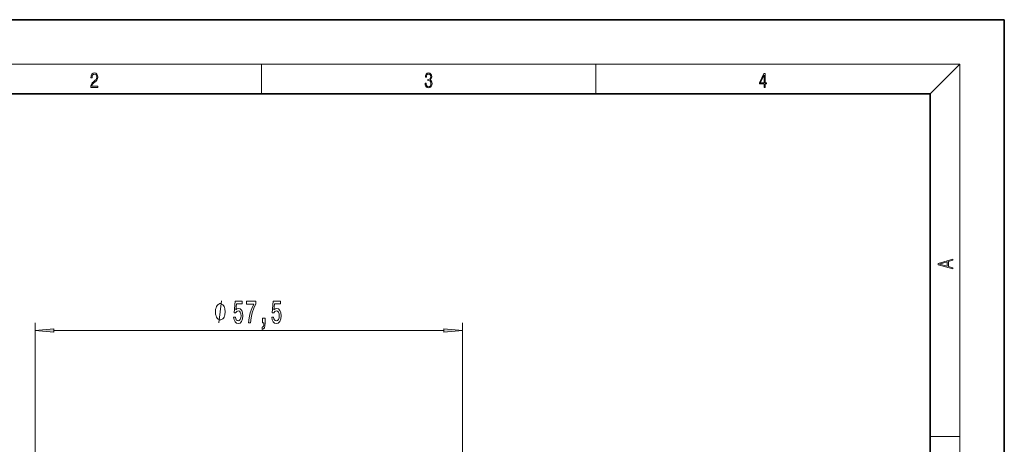
# Model space of a CAD drawing. Extents: x 0 to 210, y 0 to 297.
# Drawn here: x 77 to 210, y 240 to 297 of the extents above; entities that cross this region are included whole.
import ezdxf

# ---------------------------------------------------------------- set-up
doc = ezdxf.new("R2010")
doc.units = 0

msp = doc.modelspace()

# ---------------------------------------------------------------- linework, layer by layer
at = {"color": 7, "lineweight": 35}
for p, q in [((210, 297), (0, 297)), ((210, 0), (210, 297)), ((200, 287), (20, 287)), ((200, 10), (200, 287))]:
    msp.add_line(p, q, dxfattribs=at)
at = {"color": 7, "lineweight": 13}
for p, q in [((16, 291), (204, 291)), ((110, 291), (110, 287)), ((155, 287), (155, 291)), ((200, 287), (204, 291)), ((204, 6), (204, 291)), ((79.555077, 160.094406), (79.555077, 256.139099)), ((137.055084, 160.094406), (137.055084, 256.139099)), ((82.04557, 255.139084), (134.56459, 255.139084)), ((200, 240.833328), (204, 240.833328))]:
    msp.add_line(p, q, dxfattribs=at)
for points in [[(87.019279, 287.874939), (87.960175, 287.874939), (87.960175, 288.030701), (87.154884, 288.030701), (87.179924, 288.167023), (87.242508, 288.292175), (87.336388, 288.406219), (87.467819, 288.520294), (87.684792, 288.684387), (87.851685, 288.856873), (87.939308, 289.040436), (87.968513, 289.257416), (87.937225, 289.488281), (87.847511, 289.666321), (87.707741, 289.777588), (87.526237, 289.819305), (87.328041, 289.774811), (87.182007, 289.649628), (87.088127, 289.449341), (87.052658, 289.17395), (87.190353, 289.17395), (87.211212, 289.382599), (87.275887, 289.532806), (87.380196, 289.621796), (87.522064, 289.655182), (87.649323, 289.62738), (87.747375, 289.5495), (87.807877, 289.421539), (87.830826, 289.251862), (87.807877, 289.087738), (87.741119, 288.948639), (87.588821, 288.798431), (87.37603, 288.628754), (87.217476, 288.475769), (87.104813, 288.314453), (87.038055, 288.136414), (87.017197, 287.93335)], [(132.021362, 288.431274), (132.021362, 288.42569), (132.052658, 288.1698), (132.146545, 287.980652), (132.294662, 287.861023), (132.494934, 287.819305), (132.688965, 287.861023), (132.837082, 287.975067), (132.930969, 288.158661), (132.96434, 288.400665), (132.947647, 288.57312), (132.899673, 288.714996), (132.822479, 288.820709), (132.71608, 288.890228), (132.866287, 289.059906), (132.918442, 289.315826), (132.889236, 289.521667), (132.807877, 289.680237), (132.676437, 289.783142), (132.505371, 289.819305), (132.325958, 289.777588), (132.190353, 289.666321), (132.102737, 289.482727), (132.067261, 289.240723), (132.196609, 289.240723), (132.219559, 289.421539), (132.28006, 289.557831), (132.373947, 289.641296), (132.503281, 289.671875), (132.618027, 289.644073), (132.707733, 289.571747), (132.766159, 289.457703), (132.787018, 289.315826), (132.764069, 289.151703), (132.699387, 289.037659), (132.590912, 288.965332), (132.44487, 288.943085), (132.392715, 288.945862), (132.392715, 288.804016), (132.455307, 288.806793), (132.615936, 288.781769), (132.730682, 288.706635), (132.79953, 288.581482), (132.822479, 288.406219), (132.79953, 288.219849), (132.734863, 288.08078), (132.628464, 287.994537), (132.486603, 287.966736), (132.350998, 287.997345), (132.248764, 288.089111), (132.184097, 288.233765), (132.163223, 288.431274)], [(177.653488, 287.874939), (177.791183, 287.874939), (177.791183, 288.356171), (177.983124, 288.356171), (177.983124, 288.503601), (177.791183, 288.503601), (177.791183, 289.763672), (177.643066, 289.763672), (177.025543, 288.503601), (177.025543, 288.356171), (177.653488, 288.356171)], [(177.653488, 288.503601), (177.150711, 288.503601), (177.653488, 289.532806)], [(203.092789, 263.422729), (203.092789, 263.566681), (202.480835, 263.737762), (202.480835, 264.413696), (203.092789, 264.582672), (203.092789, 264.726624), (201.092789, 264.157074), (201.092789, 263.992279)], [(202.316711, 263.783661), (201.287506, 264.073639), (202.316711, 264.365723)], [(105.117317, 257.639099), (105.117317, 257.739075), (105.087311, 257.939087), (105.057312, 258.089081), (105.027313, 258.189087), (104.967316, 258.339081), (104.877312, 258.489075), (104.787315, 258.589081), (104.72731, 258.639099), (104.637314, 258.689087), (104.517311, 258.739075), (104.457314, 258.739075), (104.397316, 258.739075), (104.277313, 258.689087), (104.187317, 258.639099), (104.127312, 258.589081), (104.037315, 258.489075), (103.947311, 258.339081), (103.887314, 258.189087), (103.857315, 258.089081), (103.827316, 257.939087), (103.79731, 257.739075), (103.79731, 257.639099), (103.79731, 257.539093), (103.827316, 257.339081), (103.857315, 257.189087), (103.887314, 257.089081), (103.947311, 256.939087), (104.037315, 256.789093), (104.127312, 256.689087), (104.187317, 256.639099), (104.277313, 256.589081), (104.397316, 256.539093), (104.457314, 256.539093), (104.517311, 256.539093), (104.637314, 256.589081), (104.72731, 256.639099), (104.787315, 256.689087), (104.877312, 256.789093), (104.967316, 256.939087), (105.027313, 257.089081), (105.057312, 257.189087), (105.087311, 257.339081), (105.117317, 257.539093)], [(106.254776, 256.921509), (106.311836, 256.567047), (106.438927, 256.290375), (106.625671, 256.117462), (106.864288, 256.052612), (107.126251, 256.130432), (107.331146, 256.342255), (107.460831, 256.679443), (107.510109, 257.111694), (107.466019, 257.513733), (107.341522, 257.829285), (107.146996, 258.032471), (106.895416, 258.105957), (106.700882, 258.054077), (106.550453, 257.911407), (106.623077, 258.719788), (107.411545, 258.719788), (107.411545, 259.074249), (106.449303, 259.074249), (106.306656, 257.483459), (106.514145, 257.483459), (106.664581, 257.686646), (106.856506, 257.760132), (107.022499, 257.712585), (107.14959, 257.574249), (107.229996, 257.362427), (107.258522, 257.090088), (107.229996, 256.817749), (107.146996, 256.605957), (107.019913, 256.471924), (106.856506, 256.424377), (106.71904, 256.454651), (106.612701, 256.554077), (106.534897, 256.709686), (106.495987, 256.921509)], [(108.248871, 256.139099), (108.510834, 256.139099), (108.59642, 256.852356), (108.746857, 257.518036), (108.959534, 258.1362), (109.237053, 258.715454), (109.237053, 259.074249), (108.002472, 259.074249), (108.002472, 258.680878), (108.988068, 258.680878), (108.702759, 258.09729), (108.487488, 257.487793), (108.337051, 256.839355)], [(111.388931, 256.921509), (111.445984, 256.567047), (111.573074, 256.290375), (111.759827, 256.117462), (111.998444, 256.052612), (112.260399, 256.130432), (112.465302, 256.342255), (112.594986, 256.679443), (112.644257, 257.111694), (112.600166, 257.513733), (112.475677, 257.829285), (112.281143, 258.032471), (112.029564, 258.105957), (111.835037, 258.054077), (111.684601, 257.911407), (111.757233, 258.719788), (112.5457, 258.719788), (112.5457, 259.074249), (111.58345, 259.074249), (111.440804, 257.483459), (111.6483, 257.483459), (111.798729, 257.686646), (111.990662, 257.760132), (112.156647, 257.712585), (112.283737, 257.574249), (112.364143, 257.362427), (112.392677, 257.090088), (112.364143, 256.817749), (112.281143, 256.605957), (112.15406, 256.471924), (111.990662, 256.424377), (111.853195, 256.454651), (111.746857, 256.554077), (111.669044, 256.709686), (111.630142, 256.921509)], [(110.141815, 256.139099), (110.315582, 256.139099), (110.315582, 256.056946), (110.302612, 255.849457), (110.261124, 255.702484), (110.188492, 255.607391), (110.079559, 255.55983), (110.079559, 255.265884), (110.25853, 255.335052), (110.3908, 255.494995), (110.471207, 255.750031), (110.499741, 256.091522), (110.499741, 256.787506), (110.141815, 256.787506)], [(82.04557, 255.356964), (79.555077, 255.139084), (82.04557, 254.921204)], [(134.56459, 254.921204), (137.055084, 255.139084), (134.56459, 255.356964)]]:
    msp.add_lwpolyline(points, close=True, dxfattribs=at)
msp.add_lwpolyline([(104.277313, 256.139099), (104.637314, 259.139099)], dxfattribs=at)
for points in [[(82.04557, 255.356964), (79.555077, 255.139084), (82.04557, 255.356964), (82.04557, 254.921204)], [(134.56459, 254.921204), (137.055084, 255.139084), (134.56459, 254.921204), (134.56459, 255.356964)]]:
    msp.add_solid(points, dxfattribs=at)

doc.saveas('drawing.dxf')
